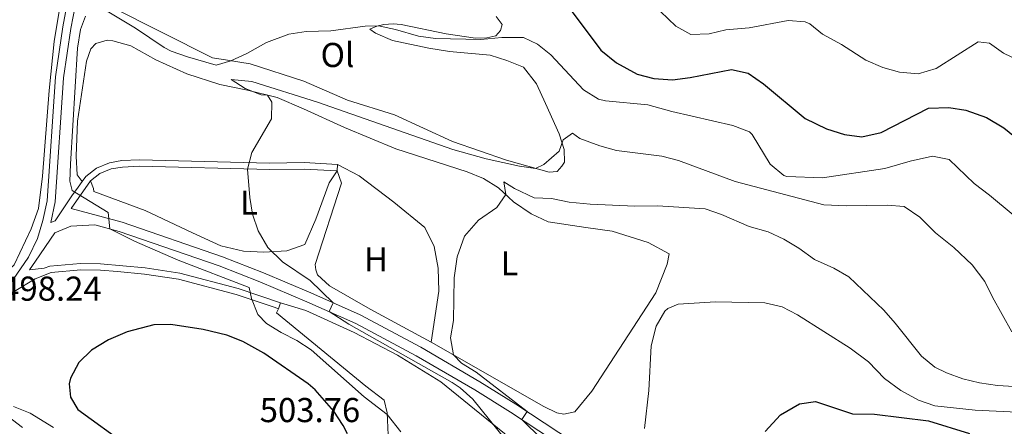
# Model space of a CAD drawing. Units: metres. Extents: x 634962 to 641896, y 4715866 to 4720629.
# Drawn here: x 639757 to 640042, y 4717292 to 4717410 of the extents above; entities that cross this region are included whole.
import ezdxf
from ezdxf.enums import TextEntityAlignment as Align

# ---------------------------------------------------------------- set-up
doc = ezdxf.new("R2010")
doc.units = ezdxf.units.M
doc.header["$MEASUREMENT"] = 0
doc.linetypes.add('DGN Style 3', pattern=[118.15090000000001, 84.3935, -33.7574])
for name, color, linetype, lineweight in [('Level 21', 7, 'Continuous', 0), ('Level 36', 7, 'Continuous', 0), ('Level 37', 7, 'Continuous', 0), ('Level 4', 7, 'Continuous', 0), ('Level 41', 7, 'Continuous', 0), ('Level 5', 7, 'Continuous', 0)]:
    doc.layers.add(name, color=color, linetype=linetype, lineweight=lineweight)
doc.styles.add('Style-arial', font='arial.shx', dxfattribs={"bigfont": 'arialbig.shx'})
doc.styles.add('Style-Arial Narrow', font='txt')

msp = doc.modelspace()

# ---------------------------------------------------------------- linework, layer by layer
at = {"layer": 'Level 21', "color": 7, "linetype": 'Continuous', "lineweight": 0, "extrusion": (-0.0301122834980171, 0.1079023492012305, 0.993705355434593), "elevation": 490240.8887746664, "flags": 128}
msp.add_lwpolyline([(-1884229.669723932, -4344180.83280145), (-1884232.051954783, -4344182.796643645), (-1884239.6522456, -4344189.313029109)], dxfattribs=at)
at = {"layer": 'Level 21', "color": 7, "linetype": 'Continuous', "lineweight": 0}
for points in [[(639765.9800000004, 4717351.1, 495.81), (639767.2800000012, 4717357.1, 495.55), (639769.6900000013, 4717393.08, 495.17), (639771.7699999996, 4717407.4, 495.13), (639774.4699999988, 4717421.4, 496.11), (639774.6099999994, 4717428.27, 497.03), (639773.2100000009, 4717437.189999999, 498.75), (639771.7199999988, 4717443.15, 499.72), (639770.9400000013, 4717448.08, 500), (639770.7300000004, 4717452.109999999, 500.43), (639771.7300000004, 4717467.82, 502.54), (639770.8500000015, 4717479.5, 503.46), (639769.9299999997, 4717484.51, 503.87), (639767.8299999982, 4717492.460000001, 504.36), (639765.0399999991, 4717509.76, 506.4), (639763.5399999991, 4717523.24, 507.52), (639763.5500000007, 4717530.779999999, 508.41), (639764.5500000007, 4717551.84, 510.24), (639766.0399999991, 4717560.42, 511.1), (639767.5599999987, 4717558.9, 511.11), (639769.629999999, 4717554.4, 510.91), (639772.7399999984, 4717545.02, 510.36), (639773.1400000006, 4717543.84, 510.26)], [(639777.5, 4717363.16, 495), (639780.1499999985, 4717365.290000001, 495), (639783.4699999988, 4717366.66, 495), (639786.7399999984, 4717367.199999999, 495), (639791.7100000009, 4717367.42, 494.66), (639829.4400000013, 4717366.460000001, 490), (639839.4100000001, 4717366.609999999, 490), (639848.9699999988, 4717366.08, 490)], [(639948.1700000018, 4717216.75, 470.16), (639948.5799999982, 4717217.02, 470), (639954.7399999984, 4717221.1, 471.28), (639958.120000001, 4717224.779999999, 471.74), (639961.0300000012, 4717229.199999999, 471.78), (639962.7899999991, 4717233.869999999, 472.48), (639963.9499999993, 4717241.73, 473.73), (639963.3500000015, 4717246.66, 474.28), (639962.0300000012, 4717250.439999999, 474.64), (639959.5599999987, 4717254.77, 475), (639957.7899999991, 4717257.140000001, 475), (639954.379999999, 4717260.65, 475.72), (639932.1099999994, 4717277.869999999, 481.1), (639913.2100000009, 4717290.290000001, 484.41), (639900.7600000016, 4717298.51, 485.21), (639890.3399999999, 4717304.99, 486.14), (639873.2199999988, 4717314.970000001, 487.56), (639855.6499999985, 4717324.4, 489.34), (639841.3399999999, 4717330.75, 490.56), (639827.6000000015, 4717336.540000001, 492.55), (639815.7899999991, 4717341.15, 493.3), (639786.6400000006, 4717351.210000001, 494.86), (639771.8900000006, 4717355.23, 495.28), (639777.5, 4717363.16, 495)], [(639728.9100000001, 4717314.43, 498.14), (639734.4200000018, 4717316.390000001, 498.01), (639746.4699999988, 4717322.619999999, 498.02), (639750.2600000016, 4717325.26, 498.15), (639752.9600000009, 4717327.960000001, 497.79), (639755.3599999994, 4717331.08, 497.43), (639761.4499999993, 4717334.83, 496.91), (639766.1099999994, 4717336.66, 496.65), (639774.6499999985, 4717337.390000001, 496.63), (639780.3299999982, 4717337.310000001, 496.69), (639785.2899999991, 4717336.92, 497.05), (639793.120000001, 4717336.17, 496.9), (639802.9699999988, 4717334.66, 496.46), (639819.7399999984, 4717330.220000001, 496.01), (639830.6799999997, 4717326.540000001, 493.64), (639831.9899999984, 4717326.1, 493.46)]]:
    msp.add_polyline3d(points, dxfattribs=at)
at = {"layer": 'Level 21', "color": 7, "linetype": 'DGN Style 3', "lineweight": 0}
for points in [[(639717.0199999996, 4717319.07, 499.15), (639728.1099999994, 4717316.67, 498.53), (639733.4699999988, 4717318.58, 498.4), (639745.2399999984, 4717324.66, 498.27), (639748.7300000004, 4717327.09, 497.99), (639751.1700000018, 4717329.529999999, 497.74), (639755.0899999999, 4717334.630000001, 497.26), (639759.4899999984, 4717341.09, 496.68), (639762.129999999, 4717346.449999999, 496.27), (639763.6799999997, 4717351.689999999, 496.02), (639764.9200000018, 4717357.43, 495.82), (639767.3200000003, 4717393.33, 495.28), (639769.4299999997, 4717407.800000001, 495.24), (639772.1000000015, 4717421.65, 496.75), (639772.2300000004, 4717428.109999999, 497.3), (639771.4600000009, 4717433.029999999, 497.92)], [(639775.1000000015, 4717363.01, 495), (639776.1400000006, 4717364.449999999, 495), (639779.1999999993, 4717366.9, 495), (639782.9600000009, 4717368.449999999, 495), (639786.5500000007, 4717369.050000001, 495), (639791.6900000013, 4717369.279999999, 494.81), (639829.4100000001, 4717368.310000001, 490), (639839.4499999993, 4717368.470000001, 490), (639849.0700000003, 4717367.93, 490)], [(639765.9800000004, 4717351.1, 495.81), (639767.2100000009, 4717351.59, 495.72), (639772.0700000003, 4717358.83, 495.08), (639773.9100000001, 4717361.369999999, 495), (639775.1000000015, 4717363.01, 495)], [(639911.6700000018, 4717287.949999999, 484.82), (639899.25, 4717296.15, 486.29), (639888.8900000006, 4717302.59, 488.18), (639871.8500000015, 4717312.52, 488.54), (639854.4200000018, 4717321.880000001, 489.67), (639840.2300000004, 4717328.17, 491.32), (639826.5500000007, 4717333.939999999, 493.49), (639814.8200000003, 4717338.52, 494.16), (639785.8099999987, 4717348.529999999, 495), (639778.7699999996, 4717350.449999999, 495.16), (639771.7800000012, 4717350.02, 495.56), (639767.129999999, 4717348.17, 495.91)], [(639832.5799999982, 4717327.859999999, 492.99), (639820.2699999996, 4717332, 495.43), (639803.3500000015, 4717336.48, 495.97), (639793.3500000015, 4717338.01, 496.46), (639780.4200000018, 4717339.16, 496.42), (639774.5799999982, 4717339.25, 496.36), (639765.6799999997, 4717338.48, 496.49), (639764.0599999987, 4717337.85, 496.61), (639759.7800000012, 4717337.369999999, 496.86)], [(639745.75, 4717300.890000001, 495.38), (639757.7899999991, 4717291.74, 493.6)]]:
    msp.add_polyline3d(points, dxfattribs=at)
at = {"layer": 'Level 36', "color": 92, "linetype": 'Continuous', "lineweight": 0}
for p, q in [((639848.9699999988, 4717366.08, 490), (639849.0700000003, 4717367.93, 490)), ((639831.9899999984, 4717326.1, 493.46), (639832.5799999982, 4717327.859999999, 492.99))]:
    msp.add_line(p, q, dxfattribs=at)
for points in [[(639768.5799999982, 4717413.550000001, 495.65), (639766.9699999988, 4717403.550000001, 495.33), (639765.4800000004, 4717389.380000001, 495.36), (639763.5899999999, 4717364.57, 495.57), (639762.4400000013, 4717355.18, 496.05), (639760.2800000012, 4717349.290000001, 496.42), (639755.3900000006, 4717338.869999999, 497.11), (639750.9800000004, 4717334.859999999, 497.55), (639744.0300000012, 4717329.42, 498.16), (639736.8999999985, 4717324.4, 498.51), (639729.1900000013, 4717321.040000001, 498.78), (639717.0199999996, 4717319.07, 499.15)], [(639817.1999999993, 4717398.17, 495.01), (639812.8900000006, 4717398.869999999, 495.06), (639783.3200000003, 4717413.75, 495.34)], [(639895.120000001, 4717410.83, 496.59), (639896.8299999982, 4717408.470000001, 495.95), (639896.379999999, 4717406.790000001, 495.53), (639894.9800000004, 4717405.27, 495.18), (639892.3599999994, 4717404.689999999, 495.1), (639889.0799999982, 4717404.57, 495.08), (639880.5799999982, 4717405.85, 495.28), (639867.5799999982, 4717408.550000001, 495.41), (639865.1900000013, 4717408.689999999, 495.36), (639862.5599999987, 4717408.52, 495.18), (639860.4800000004, 4717408.01, 494.97), (639858.4800000004, 4717407.140000001, 494.78), (639860.1099999994, 4717405.970000001, 494.54), (639865.0399999991, 4717403.91, 494.38), (639875.5300000012, 4717401.699999999, 494.51), (639881.5199999996, 4717400.68, 494.42), (639893.3000000007, 4717399.630000001, 494.31), (639898.2199999988, 4717398.1, 494.17), (639903.0300000012, 4717396.16, 494.13), (639906.7600000016, 4717391.33, 493.56), (639909.3599999994, 4717385.58, 492.3), (639913.3999999985, 4717376.82, 490.39), (639914.8500000015, 4717372.310000001, 490), (639914.8599999994, 4717368.609999999, 488.94), (639914.1000000015, 4717367.460000001, 488.55), (639912.75, 4717365.939999999, 488.46), (639910.4299999997, 4717365.720000001, 488.98), (639898.0700000003, 4717369.15, 490), (639882.3900000006, 4717374.6, 490.35), (639865.6000000015, 4717382.369999999, 490.7), (639852.0300000012, 4717386.6, 490.62), (639839.3399999999, 4717392.050000001, 491.48), (639823.7300000004, 4717397.09, 493.01), (639817.1999999993, 4717398.17, 495.01)], [(639775.1000000015, 4717363.01, 495), (639773.5700000003, 4717364.960000001, 495), (639773.3000000007, 4717370.32, 495), (639773.6600000001, 4717380.540000001, 495), (639776.2800000012, 4717397.84, 495), (639777.5899999999, 4717401.439999999, 495), (639779.0500000007, 4717403.02, 495), (639782.3200000003, 4717403.98, 495), (639783.9299999997, 4717403.82, 495), (639789.1499999985, 4717402.300000001, 495), (639796.3900000006, 4717398.25, 495), (639805.4200000018, 4717394.17, 494.65), (639815.0199999996, 4717391.119999999, 491.69), (639822.9899999984, 4717389.470000001, 490), (639831.629999999, 4717387.35, 490), (639839.2600000016, 4717384.08, 490), (639851.120000001, 4717378.68, 490), (639866.0399999991, 4717372.49, 490), (639886.6900000013, 4717365.810000001, 488.55), (639891.4400000013, 4717363.869999999, 488.4), (639895.7300000004, 4717361.199999999, 485.8), (639900.1600000001, 4717357.09, 485), (639905.2300000004, 4717353.6, 485), (639910.1700000018, 4717351.359999999, 485), (639921.120000001, 4717349.640000001, 484), (639928.7199999988, 4717348.58, 483.73), (639939.1099999994, 4717345.359999999, 483.23), (639945.2600000016, 4717342.07, 482.57), (639944.7100000009, 4717339.07, 482.08), (639941.3399999999, 4717330.710000001, 480.86), (639922.8500000015, 4717302.27, 482.35), (639917.879999999, 4717296.27, 483.27), (639914.7300000004, 4717295.560000001, 483.73), (639912.6900000013, 4717295.939999999, 483.95), (639908.8999999985, 4717297.790000001, 484.31), (639876.25, 4717316.41, 486.53)], [(639848.9699999988, 4717366.08, 490), (639846.6999999993, 4717362.640000001, 490), (639842.8299999982, 4717352.119999999, 490), (639839.6099999994, 4717344.779999999, 490), (639834.3900000006, 4717342.9, 490), (639827.7699999996, 4717342.48, 490.8), (639821.8000000007, 4717342.800000001, 492.16), (639815.2600000016, 4717344.35, 492.44), (639807.0799999982, 4717348.15, 493.21), (639793.3500000015, 4717354.59, 493.91), (639778.4499999993, 4717360.119999999, 495), (639778.370000001, 4717361.02, 495), (639777.5, 4717363.16, 495)], [(639876.25, 4717316.41, 486.53), (639858.5599999987, 4717325.970000001, 488.84), (639846.7300000004, 4717332.810000001, 489.59), (639843.2800000012, 4717335.91, 489.93), (639842.7699999996, 4717337.4, 490), (639842.5700000003, 4717338.949999999, 490), (639850.2100000009, 4717362.540000001, 490), (639848.9699999988, 4717366.08, 490)], [(639849.0700000003, 4717367.93, 490), (639855.3399999999, 4717364.640000001, 490), (639865.4400000013, 4717356.99, 490), (639874.4100000001, 4717349.689999999, 487.31), (639877.0700000003, 4717344.119999999, 485.96), (639878.25, 4717337.880000001, 485.73), (639878.4299999997, 4717331.189999999, 485.72), (639876.25, 4717316.41, 486.53)], [(639832.5799999982, 4717327.859999999, 492.99), (639839.8999999985, 4717325.66, 491.85), (639853.9299999997, 4717319.220000001, 490.36), (639866.5199999996, 4717312.699999999, 489.59), (639879.0700000003, 4717304.92, 490.22), (639900.5700000003, 4717287.449999999, 488.85)], [(639863.7600000016, 4717289.540000001, 496.2), (639863.4699999988, 4717295.93, 494.91), (639862.5700000003, 4717299.609999999, 494.28), (639857.3000000007, 4717303.699999999, 494.04), (639831.4400000013, 4717324.970000001, 493.8), (639831.9899999984, 4717326.1, 493.46)]]:
    msp.add_polyline3d(points, dxfattribs=at)
at = {"layer": 'Level 4', "color": 30, "linetype": 'Continuous', "lineweight": 30, "flags": 128}
for points, elevation in [([(639914.7699999996, 4717415.300000001), (639925.4699999988, 4717401.1), (639930.0199999996, 4717397.42), (639935.9899999984, 4717394.119999999), (639940.8200000003, 4717392.84), (639946.1999999993, 4717392.5), (639951.3599999994, 4717393.189999999), (639963.3000000007, 4717395.5), (639968.1600000001, 4717394.390000001), (639972.5799999982, 4717391.300000001), (639984.6900000013, 4717381.310000001), (639990.8999999985, 4717378.25), (639996.120000001, 4717376.609999999), (640001.1000000015, 4717375.960000001), (640006.6799999997, 4717377.220000001), (640020.3999999985, 4717384.26), (640026.3099999987, 4717384.49), (640031.2300000004, 4717383.640000001), (640037.2199999988, 4717381.540000001), (640042.3000000007, 4717378.609999999), (640046.3999999985, 4717375.140000001)], 500), ([(639851.9499999993, 4717289.84), (639850.75, 4717292.26), (639847.9800000004, 4717296.42), (639842.6499999985, 4717302.619999999), (639840.629999999, 4717304.380000001), (639827.6900000013, 4717313.23), (639821.6600000001, 4717316.59), (639817.0399999991, 4717318.51), (639810.1700000018, 4717320.15), (639800.8000000007, 4717321.59), (639795.8000000007, 4717321.49), (639788.0599999987, 4717319.460000001), (639782.7300000004, 4717317.1), (639777.7699999996, 4717314.140000001), (639774.129999999, 4717310.5), (639771.7199999988, 4717306.040000001), (639771.25, 4717304.359999999), (639771.6799999997, 4717300.540000001), (639773.7699999996, 4717296.880000001), (639788.1600000001, 4717286.51)], 500), ([(639973.120000001, 4717290.5), (639977.5100000016, 4717295.35), (639983.0700000003, 4717298.550000001), (639987.6499999985, 4717299.23), (639998.3999999985, 4717295.66), (640004.7300000004, 4717295.59), (640020.4600000009, 4717293.609999999), (640032.2899999991, 4717289.98)], 475)]:
    msp.add_lwpolyline(points, dxfattribs=dict(at, elevation=elevation))
at = {"layer": 'Level 5', "color": 30, "linetype": 'Continuous', "lineweight": 0, "flags": 128}
for points, elevation in [([(639777.9699999988, 4717414.99), (639790.5199999996, 4717407.449999999), (639798.8399999999, 4717401.880000001), (639800.9100000001, 4717400.83), (639805.620000001, 4717399.18), (639813.870000001, 4717396.76), (639818.1999999993, 4717398), (639822.8200000003, 4717400.109999999), (639828.5, 4717403.32), (639835.0199999996, 4717405.699999999), (639839.9600000009, 4717406.49), (639847.1900000013, 4717406.630000001), (639857.129999999, 4717408.07), (639861, 4717408.140000001), (639865.879999999, 4717407.08), (639872.5300000012, 4717405.119999999), (639877.4899999984, 4717404.470000001), (639890.6700000018, 4717404.119999999), (639896.7600000016, 4717404.710000001), (639902.9699999988, 4717404.699999999), (639907.0599999987, 4717402.859999999), (639910.9699999988, 4717399.720000001), (639920.4400000013, 4717389.6), (639924.7199999988, 4717386.880000001), (639926.8200000003, 4717386.369999999), (639939.0199999996, 4717385.27), (639945.9800000004, 4717383.25), (639963.7199999988, 4717379.26), (639968.4899999984, 4717377.439999999), (639969.2600000016, 4717376.609999999)], 495), ([(639942.7199999988, 4717412.310000001), (639947.129999999, 4717408.029999999), (639951.5500000007, 4717405.66), (639956.8299999982, 4717405.810000001), (639961.7100000009, 4717406.99), (639968.3900000006, 4717407.57), (639979.6999999993, 4717409.68), (639984.6499999985, 4717409.279999999), (639986.0500000007, 4717408.710000001), (639989.6799999997, 4717405.67), (639995.2300000004, 4717402.67), (640002.2300000004, 4717398.130000001), (640007.1600000001, 4717396.07), (640011.9800000004, 4717394.720000001), (640017.4400000013, 4717394.18), (640022.6999999993, 4717395.76), (640034.8500000015, 4717403.48), (640038.0799999982, 4717403.060000001), (640042.1600000001, 4717400.17), (640053.870000001, 4717394.619999999)], 505), ([(639867.3999999985, 4717290.439999999), (639863.4899999984, 4717295.5), (639856.8299999982, 4717300.640000001), (639841.4299999997, 4717314.220000001), (639837.2800000012, 4717316.949999999), (639832.7899999991, 4717319.210000001), (639828.5300000012, 4717321.869999999), (639825.9699999988, 4717324.449999999), (639824.1900000013, 4717329.140000001), (639823.5199999996, 4717332.25), (639802.8500000015, 4717340.25), (639790.2100000009, 4717345.76), (639783.0799999982, 4717349.27), (639782.6400000006, 4717354.040000001), (639772.129999999, 4717360.439999999), (639771.4800000004, 4717363.060000001), (639771.6400000006, 4717368.050000001), (639773.6700000018, 4717401.66), (639774.5300000012, 4717407.050000001), (639776.0100000016, 4717410.9)], 495), ([(639900.8200000003, 4717284.470000001), (639888.3299999982, 4717299.880000001), (639884.6499999985, 4717303.23), (639882.3200000003, 4717304.779999999), (639852.4200000018, 4717321.630000001), (639846.6600000001, 4717325.32), (639847.8200000003, 4717327.869999999), (639841.1400000006, 4717334.32), (639833.1499999985, 4717339.76), (639828.9200000018, 4717343.9), (639826.0700000003, 4717348.710000001), (639824.4800000004, 4717353.550000001), (639823.7100000009, 4717358.41), (639823.0399999991, 4717366.619999999), (639824.2199999988, 4717371.460000001), (639829.9800000004, 4717381.140000001), (639830.0899999999, 4717385.960000001), (639828.75, 4717388.060000001), (639826.9600000009, 4717388.140000001), (639822.3000000007, 4717389.960000001), (639818.2800000012, 4717392.529999999), (639824.2600000016, 4717392.040000001), (639843.3299999982, 4717386), (639882.4899999984, 4717372.310000001), (639892.1799999997, 4717369.529999999), (639901.8500000015, 4717367.470000001), (639906.5300000012, 4717366.800000001), (639908.8999999985, 4717367.92), (639913.3599999994, 4717371.82), (639914.5, 4717375.060000001), (639917.2100000009, 4717377.02), (639919.3900000006, 4717375.51), (639925.1600000001, 4717373.34), (639929.9800000004, 4717372.01), (639943.120000001, 4717370.310000001), (639947.9600000009, 4717369.060000001), (639964.4100000001, 4717362.970000001), (639990.129999999, 4717356.290000001), (639996.6099999994, 4717355.98), (640008.4400000013, 4717356.18), (640013.4100000001, 4717355.720000001), (640017.9100000001, 4717352.66), (640022.4299999997, 4717348.16), (640027.7600000016, 4717343.859999999), (640033.1099999994, 4717338.82), (640036.7699999996, 4717333.99), (640038.9400000013, 4717329.48), (640044.5500000007, 4717319.439999999)], 490), ([(639969.2600000016, 4717376.609999999), (639974.5500000007, 4717367.99), (639978.4400000013, 4717364.75), (639979.3900000006, 4717364.49), (639989.6600000001, 4717364.07), (640007.8000000007, 4717366.800000001), (640015.129999999, 4717368.939999999), (640021.5500000007, 4717370.369999999), (640026.4299999997, 4717369.41), (640033.629999999, 4717362.460000001), (640038.1099999994, 4717359.08), (640052.4100000001, 4717347.15)], 495), ([(639908.2800000012, 4717288.369999999), (639902.5199999996, 4717293.99), (639904.0399999991, 4717296.34), (639889.2699999996, 4717307.790000001), (639885.0700000003, 4717310.35), (639882.6900000013, 4717312.74), (639881.879999999, 4717317.710000001), (639882.75, 4717322.73), (639882.8999999985, 4717335.07), (639883.75, 4717341.17), (639885.9100000001, 4717347.18), (639890.0100000016, 4717351.790000001), (639895.3200000003, 4717355.460000001), (639897.8500000015, 4717359.24), (639897.3000000007, 4717362.93), (639900.4400000013, 4717360.949999999), (639906.1000000015, 4717358.310000001), (639911.1000000015, 4717358.08), (639916.25, 4717356.98), (639922.3399999999, 4717356.449999999), (639935.2800000012, 4717355.84), (639941.8399999999, 4717355.949999999), (639955.7100000009, 4717355.119999999), (639960.4200000018, 4717353.49), (639968.4600000009, 4717349.970000001), (639973.9800000004, 4717348.4), (639978.4899999984, 4717346.25), (639982.8099999987, 4717343.710000001), (639987.370000001, 4717340.390000001), (639993.0300000012, 4717337.869999999), (639997.370000001, 4717335.4), (640007.4499999993, 4717325.699999999), (640010.8000000007, 4717321.99), (640018.4299999997, 4717312.4), (640022.25, 4717309.210000001), (640025.6799999997, 4717307.52), (640030.4100000001, 4717305.77), (640035.25, 4717304.630000001), (640040.4800000004, 4717303.92), (640051.6499999985, 4717303.210000001)], 485), ([(639938.0599999987, 4717291.449999999), (639939.3900000006, 4717302.41), (639940.0300000012, 4717315.359999999), (639941.4800000004, 4717321.119999999), (639944, 4717325.4), (639944.8500000015, 4717326.189999999), (639947.8099999987, 4717327.439999999), (639958.6499999985, 4717328.1), (639973, 4717327.880000001), (639978.0399999991, 4717326.66), (639982.4899999984, 4717324.369999999), (639997.7100000009, 4717314.699999999), (640003.0300000012, 4717310.74), (640007.6499999985, 4717305.92), (640012.370000001, 4717302.42), (640017.5599999987, 4717299.65), (640022.2800000012, 4717297.99), (640033.9299999997, 4717296.689999999), (640046.1400000006, 4717296.16)], 480), ([(639755.1900000013, 4717297.76), (639759.9699999988, 4717295.890000001), (639766.7699999996, 4717291.710000001)], 495)]:
    msp.add_lwpolyline(points, dxfattribs=dict(at, elevation=elevation))

# ---------------------------------------------------------------- texts
at = {"layer": 'Level 37', "color": 92, "linetype": 'Continuous', "lineweight": 0, "style": 'Style-Arial Narrow'}
for s, p in [('Ol', (639849.078611441, 4717399.68001, 493.48)), ('L', (639823.423165217, 4717356.890009999, 490.09)), ('H', (639860.2392234765, 4717340.470009999, 489.44)), ('L', (639898.9431652166, 4717339.300009999, 485.01))]:
    msp.add_text(s, height=7.000020000000001, dxfattribs=at).set_placement(p, align=Align.MIDDLE_CENTER)
at = {"layer": 'Level 41', "color": 7, "linetype": 'Continuous', "lineweight": 0, "style": 'Style-arial'}
for s, p in [('498.24', (639751.5700000003, 4717328.449999999, 498.24)), ('503.76', (639826.5300000012, 4717293.26, 503.76))]:
    msp.add_text(s, height=7.000020000000001, dxfattribs=at).set_placement(p)

doc.saveas('drawing.dxf')
